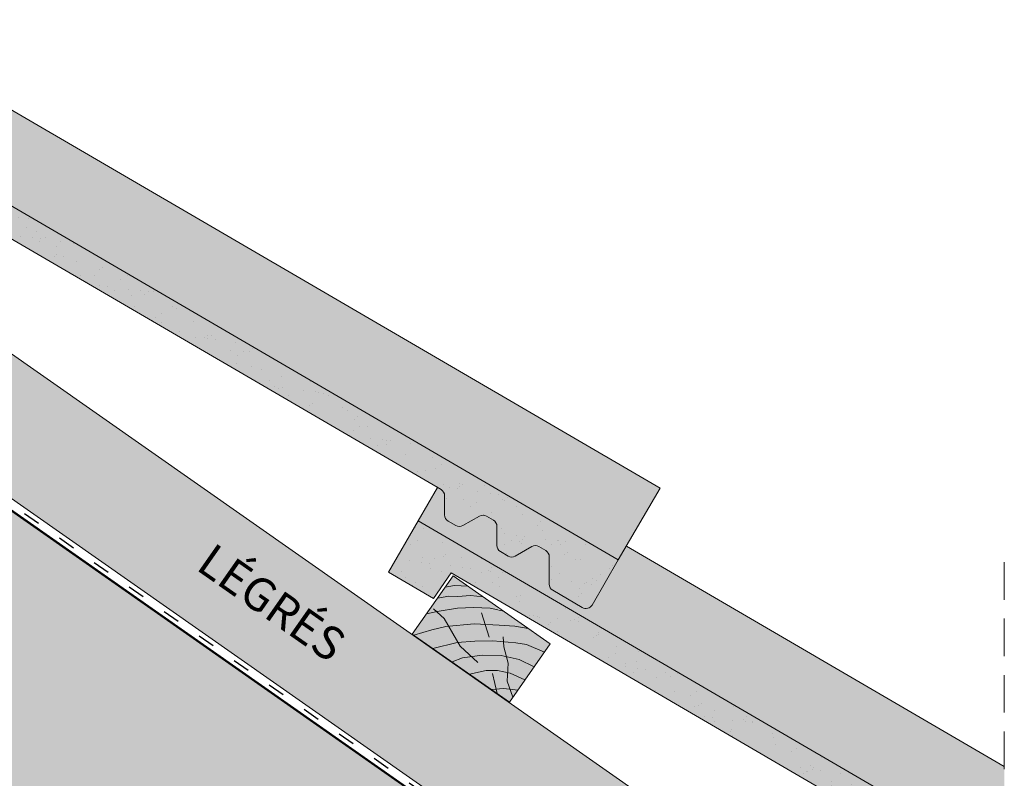
# Paper-space layout 'Elrendezés1' of a CAD drawing. Units: metres. Extents: x 4 to 285, y 8 to 198.
# Drawn here: x 221 to 262, y 96 to 128 of the extents above; entities that cross this region are included whole.
import ezdxf

# ---------------------------------------------------------------- set-up
doc = ezdxf.new("R2010")
doc.units = ezdxf.units.M
doc.header["$LTSCALE"] = 0.05
doc.linetypes.add('ACAD_ISO03W100', pattern=[30, 12, -18])
doc.linetypes.add('REJTETT2', pattern=[4.762499999999999, 3.175, -1.5875])
doc.layers.get('0').update_dxf_attribs({"linetype": 'CONTINUOUS'})
doc.styles.get("Standard").update_dxf_attribs({"font": 'romans.shx'})
pattern_1 = [(142.5, (349.634882457143, -23.45938982204008), (0.04000078239960114, 1.223533093323356), [0, -0.9652000000000002, 0, -1.0795, 0, -1.031875]), (172.5, (349.634882457143, -23.45938982204008), (-1.123808207845007, 1.792062751420886), [0, -0.5207, 0, -0.8699500000000001, 0, -0.333375]), (212.5, (350.4159324571431, -23.45938982204008), (-1.977480925603645, 0.003592961696364228), [0, -0.3174999999999992, 0, -1.142999999999997, 0, -1.492249999999997]), (222.5, (350.4159324571431, -23.45938982204008), (-1.908891131180743, 0.5573233081430405), [0, -0.15875, 0, -0.7493, 0, -0.8572500000000001])]

psp = doc.layouts.new('Elrendezés1')

# ---------------------------------------------------------------- hatches: boundary and pattern name
at = {"linetype": 'Continuous', "lineweight": 9, "true_color": 0xe2d5bb}
h = psp.add_hatch(color=254, dxfattribs=at)
h.paths.add_polyline_path([(156.1054139268664, 153.0117318293753), (155.8795163782536, 152.6891166955961), (159.1561245554094, 150.3948109501921), (159.3820221040221, 150.7174260839713)], flags=17)
h.paths.add_polyline_path([(152.0521975725541, 161.4729071182862), (152.0521975725542, 155.8498244746595), (159.3820221040221, 150.7174260839713), (159.1561245554094, 150.3948109501921), (200.6195357826945, 121.3618178489581), (202.1343960346181, 120.781891581408), (210.2958202197019, 115.0672008444852), (210.0699226710891, 114.7445857107059), (262.4603305986977, 78.06042714991268), (262.4603305986978, 84.16430009371985)])
at = {"linetype": 'Continuous', "lineweight": 9, "true_color": 0xffa34a}
h = psp.add_hatch(color=21, dxfattribs=at)
h.paths.add_polyline_path([(147.2537086717493, 154.9751938172112), (146.6522866655574, 154.9751938172112), (138.7908057957316, 149.4705256506678), (139.0915167988276, 149.2599655394775)])
h.paths.add_polyline_path([(151.8506864733591, 154.9751938172112), (147.2537086717493, 154.9751938172112), (139.0915167988276, 149.2599655394775), (149.5521975725542, 141.9353180069087)])
h.paths.add_polyline_path([(149.5521975725542, 141.9353180069086), (151.8506864733592, 154.9751938172112), (262.4603305986977, 77.52548720195546), (262.4603305986977, 62.87619213681785)])
at = {"linetype": 'Continuous', "lineweight": 9, "true_color": 0xaf865a}
h = psp.add_hatch(dxfattribs=at)
h.set_pattern_fill('HONEY', color=45, scale=0.14, angle=35, style=0)
h.set_pattern_definition([(35, (0, 0), (0.3253724087939355, 0.6977631939124277), [0.4445, -0.8889999999999999]), (155, (0, 0), (-0.7669668561508975, -0.06710082525013017), [0.4445, -0.8889999999999999]), (95, (0, 0), (-0.4415944473569619, 0.6306623686622974), [-0.889, 0.4445])])
h.paths.add_polyline_path([(147.2537086717493, 154.9751938172112), (146.6522866655573, 154.9751938172112), (138.7908057957316, 149.4705256506678), (139.0915167988275, 149.2599655394774)])
h.paths.add_polyline_path([(151.8506864733592, 154.9751938172112), (147.2537086717493, 154.9751938172112), (139.0915167988276, 149.2599655394775), (149.5521975725542, 141.9353180069087)])
h.paths.add_polyline_path([(151.8506864733592, 154.9751938172112), (161.34260770008, 148.3288790221685), (150.2927019696366, 141.4168112459941), (149.5521975725542, 141.9353180069086)])
h.paths.add_polyline_path([(194.960203408801, 110.1402900252978), (196.13279829372, 111.8149290729107), (194.3853532508346, 113.5298811692857, -0.3666293647015693), (194.3022548745723, 114.4309825244635), (197.5861569135084, 119.1208806757064, -0.3666293647015927), (198.4613365261084, 119.3509885593824), (200.6705257600947, 118.2954755091527), (201.8431206450136, 119.9701145567658), (262.4603305986976, 77.52548720195551), (262.4603305986977, 62.87619213681785)])
edge = h.paths.add_edge_path()
edge.add_line((150.2927019696366, 141.416811245994), (161.34260770008, 148.3288790221685))
edge.add_line((161.34260770008, 148.3288790221685), (201.8431206450138, 119.9701145567658))
edge.add_line((201.8431206450138, 119.9701145567658), (200.6705257600947, 118.2954755091528))
edge.add_line((200.6705257600947, 118.2954755091528), (198.4613365261084, 119.3509885593824))
edge.add_arc((198.1595633445106, 118.7193771702606), 0.6999999999999506, 424.4623222080245, 504.9999999999985)
edge.add_line((197.5861569135084, 119.1208806757064), (194.3022548745723, 114.4309825244635))
edge.add_arc((194.8756613055747, 114.0294790190178), 0.7000000000000026, 505.0000000000077, 585.5376777919759)
edge.add_line((194.3853532508346, 113.5298811692857), (196.1327982937199, 111.8149290729108))
edge.add_line((196.1327982937199, 111.8149290729108), (194.9602034088011, 110.1402900252979))
edge.add_line((194.9602034088011, 110.1402900252979), (150.2927019696366, 141.416811245994))
at = {"linetype": 'Continuous', "lineweight": 9, "true_color": 0xe36466}
psp.add_hatch(color=13, dxfattribs=at).paths.add_polyline_path([(209.9025712342998, 125.9345553943384), (210.719964096864, 127.3368935091124), (210.8641206723969, 127.2528677276758, -0.2679491924311372), (211.0130447461049, 126.9924418835853), (211.009701411981, 126.1841584212713, 0.267949192431088), (211.1586254856891, 125.9237325771809), (211.4836648003791, 125.7342741198507, 0.2679491924311102), (211.7836622340174, 125.7330332288716), (212.485327912902, 126.1342795477443, -0.2679491924311469), (212.7853253465403, 126.1330386567653), (213.0707696693889, 125.9666592724371, -0.2679491924311201), (213.219693743097, 125.7062334283467), (213.2163504089733, 124.8979499660326, 0.2679491924311139), (213.3652744826813, 124.6375241219421), (213.6903137973713, 124.448065664612, 0.2679491924311395), (213.9903112310096, 124.446824773633), (214.6919769098943, 124.8480710925056, -0.2679491924311418), (214.9919743435325, 124.8468302015265), (215.2774186663812, 124.6804508171984, -0.2679491924311111), (215.4263427400892, 124.420024973108), (215.421566548484, 123.2653343126594, 0.267949192431119), (215.570490622192, 123.004908468569), (216.8191655448722, 122.2770825906948, 0.4142135623731384), (217.2294238579138, 122.3851941838759), (218.3372951640697, 124.2858838400261), (218.678131394305, 124.8706303657729), (247.9509872024164, 107.8081094570573), (246.1884646698957, 104.7842850040909)])
at = {"linetype": 'Continuous', "lineweight": 9, "true_color": 0x96363a}
for points in [[(211.2850525540423, 123.7397671121269), (210.5443162243639, 122.6668094789209), (208.6436265682137, 123.7746807850768), (209.9025712342998, 125.9345553943384), (246.1884646698957, 104.7842850040909), (245.0805933637398, 102.8835953479407, -0.4142135623731195), (244.6703350506982, 102.7754837547596), (243.4216601280179, 103.5033096326338, -0.2679491924311118), (243.2727360543099, 103.7637354767243), (243.2775122459152, 104.9184261371728, 0.2679491924310567), (243.1285881722072, 105.1788519812632), (242.8431438493585, 105.3452313655914, 0.2679491924311418), (242.5431464157202, 105.3464722565704), (241.8414807368356, 104.9452259376978, -0.2679491924311395), (241.5414833031973, 104.9464668286768), (241.2164439885073, 105.1359252860069, -0.2679491924311066), (241.0675199147993, 105.3963511300973), (241.0708632489229, 106.2046345924115, 0.2679491924311128), (240.9219391752149, 106.465060436502), (240.6364948523662, 106.6314398208301, 0.2679491924311469), (240.336497418728, 106.6326807118091), (239.6348317398433, 106.2314343929365, -0.2679491924311102), (239.334834306205, 106.2326752839155), (239.009794991515, 106.4221337412457, -0.2679491924311609), (238.860870917807, 106.6825595853362), (238.8642142519309, 107.4908430476501, 0.2679491924311228), (238.7152901782229, 107.7512688917406)], [(262.4603305986973, 90.64304478603168), (262.4603305986973, 92.0320143063621), (237.7537407401257, 106.4329565584032), (236.4947960740396, 104.2730819491415), (238.3954857301899, 103.1652106429857), (239.1362220598683, 104.2381682761917)]]:
    psp.add_hatch(color=17, dxfattribs=at).paths.add_polyline_path(points)
at = {"linetype": 'Continuous', "lineweight": 9}
h = psp.add_hatch(dxfattribs=at)
h.set_pattern_fill('AR-SAND', color=256, scale=0.025, style=0)
h.set_pattern_definition(pattern_1)
h.paths.add_polyline_path([(243.2775122459152, 104.9184261371728, 0.2679491924310567), (243.1285881722072, 105.1788519812632), (242.8431438493585, 105.3452313655914, 0.2679491924311418), (242.5431464157202, 105.3464722565704), (241.8414807368356, 104.9452259376978, -0.2679491924311395), (241.5414833031973, 104.9464668286768), (241.2164439885073, 105.1359252860069, -0.2679491924311066), (241.0675199147993, 105.3963511300973), (241.0708632489229, 106.2046345924115, 0.2679491924311128), (240.9219391752149, 106.465060436502), (240.6364948523662, 106.6314398208301, 0.2679491924311469), (240.336497418728, 106.6326807118091), (239.6348317398433, 106.2314343929365, -0.2679491924311102), (239.334834306205, 106.2326752839155), (239.009794991515, 106.4221337412457, -0.2679491924311609), (238.860870917807, 106.6825595853362), (238.8642142519309, 107.4908430476501, 0.2679491924311228), (238.7152901782229, 107.7512688917406), (211.2850525540423, 123.7397671121269), (210.5443162243639, 122.6668094789209), (208.6436265682137, 123.7746807850768), (209.9025712342998, 125.9345553943384), (246.1884646698957, 104.7842850040909), (245.0805933637398, 102.8835953479407, -0.4142135623731195), (244.6703350506982, 102.7754837547596), (243.4216601280179, 103.5033096326338, -0.2679491924311118), (243.2727360543099, 103.7637354767243)])
at = {"linetype": 'Continuous', "lineweight": 9, "true_color": 0xe36466}
h = psp.add_hatch(color=13, dxfattribs=at)
edge = h.paths.add_edge_path()
edge.add_line((262.4603305986973, 92.0320143063621), (262.4603305986973, 96.08317540732577))
edge.add_line((262.4603305986973, 96.08317540732577), (246.5293009001307, 105.3690315298376))
edge.add_line((246.5293009001307, 105.3690315298376), (245.0805933637398, 102.8835953479407))
edge.add_arc((244.8214084106285, 103.034668707871), 0.300000000000007, 239.7630066044222, 329.76300660442683, ccw=False)
edge.add_line((244.6703350506982, 102.7754837547596), (243.4216601280179, 103.5033096326338))
edge.add_arc((243.5727334879482, 103.7624945857452), 0.3000000000000042, 179.7630066044309, 239.7630066044268, ccw=False)
edge.add_line((243.2727360543099, 103.7637354767243), (243.2775122459151, 104.9184261371728))
edge.add_arc((242.9775148122769, 104.9196670281518), 0.2999999999999615, 359.7630066044337, 419.7630066044288)
edge.add_line((243.1285881722072, 105.1788519812632), (242.8431438493586, 105.3452313655914))
edge.add_arc((242.6920704894283, 105.08604641248), 0.3000000000000015, 59.76300660442684, 119.7630066044307)
edge.add_line((242.5431464157202, 105.3464722565704), (241.8414807368355, 104.9452259376978))
edge.add_arc((241.6925566631276, 105.2056517817882), 0.2999999999999627, 239.7630066044288, 299.76300660442865, ccw=False)
edge.add_line((241.5414833031973, 104.9464668286768), (241.2164439885074, 105.1359252860069))
edge.add_arc((241.3675173484376, 105.3951102391184), 0.3000000000000206, 179.7630066044363, 239.7630066044356, ccw=False)
edge.add_line((241.0675199147993, 105.3963511300973), (241.070863248923, 106.2046345924115))
edge.add_arc((240.7708658152847, 106.2058754833906), 0.3000000000000168, 359.7630066044282, 419.7630066044221)
edge.add_line((240.9219391752149, 106.465060436502), (240.6364948523663, 106.6314398208301))
edge.add_arc((240.485421492436, 106.3722548677187), 0.3000000000000015, 59.76300660442684, 119.7630066044307)
edge.add_line((240.336497418728, 106.6326807118091), (239.6348317398434, 106.2314343929365))
edge.add_arc((239.4859076661355, 106.4918602370269), 0.3000000000000138, 239.7630066044282, 299.7630066044293, ccw=False)
edge.add_line((239.334834306205, 106.2326752839155), (239.009794991515, 106.4221337412457))
edge.add_arc((239.1608683514455, 106.6813186943571), 0.2999999999999768, 179.7630066044364, 239.7630066044241, ccw=False)
edge.add_line((238.860870917807, 106.6825595853361), (238.8642142519307, 107.4908430476501))
edge.add_arc((238.5642168182924, 107.4920839386292), 0.2999999999999942, 359.7630066044309, 419.7630066044283)
edge.add_line((238.7152901782229, 107.7512688917406), (238.5711336026901, 107.8352946731772))
edge.add_line((238.57113360269, 107.8352946731772), (237.7537407401258, 106.4329565584031))
edge.add_line((237.7537407401257, 106.4329565584031), (262.4603305986973, 92.0320143063621))
at = {"linetype": 'Continuous', "lineweight": 9}
h = psp.add_hatch(dxfattribs=at)
h.set_pattern_fill('AR-SAND', color=256, scale=0.025, style=0)
h.set_pattern_definition(pattern_1)
h.paths.add_polyline_path([(262.4603305986973, 90.64304478603168), (262.4603305986973, 92.0320143063621), (237.7537407401257, 106.4329565584032), (236.4947960740396, 104.2730819491415), (238.3954857301899, 103.1652106429857), (239.1362220598683, 104.2381682761917)])
at = {"linetype": 'Continuous', "lineweight": 9, "true_color": 0x946716}
h = psp.add_hatch(color=44, dxfattribs=at)
h.paths.add_polyline_path([(239.2241115012362, 104.1177679243929), (238.8883405516306, 103.6382373119919), (239.2784876798303, 103.7070160339496), (239.8451264700866, 103.6829285618628)])
h.paths.add_polyline_path([(239.8451264700866, 103.6829285618628), (239.2784876798303, 103.7070160339496), (238.8883405516306, 103.6382373119919), (238.5658202551324, 103.1776305934142), (239.0474460789712, 103.252804727107), (239.4257949127839, 103.2440829260375), (239.9598980029843, 103.2857068962676), (240.4952346031546, 103.2277179464372)])
h.paths.add_polyline_path([(240.4952346031546, 103.2277179464371), (239.9598980029841, 103.2857068962676), (239.4257949127841, 103.2440829260375), (239.0474460789712, 103.252804727107), (238.5658202551324, 103.1776305934142), (238.0965480345478, 102.5074404069669), (238.5479394747369, 102.6071997165615), (239.4156493417008, 102.7532873900877), (240.0888149586985, 102.7798312919036), (240.7888337165941, 102.7469560275109), (241.0847230794161, 102.6822091033371), (241.1470926250724, 102.7712820456477)])
h.paths.add_polyline_path([(238.8478696488439, 102.3184853304578), (238.531606842138, 102.6035901395805), (238.0965480345478, 102.5074404069669), (237.5033821921825, 101.6603117915253), (237.5725393077109, 101.6118874579116), (238.3239786850286, 101.8322686625887), (238.9235172912274, 101.9711443418951), (239.0405641800132, 101.9831805164349)])
h.paths.add_polyline_path([(241.0847230794161, 102.6822091033371), (240.7888337165939, 102.7469560275108), (240.0888149586988, 102.7798312919036), (239.4156493417008, 102.7532873900877), (238.5479394747374, 102.6071997165617), (238.531606842138, 102.6035901395806), (238.8478696488439, 102.3184853304579), (239.040564180013, 101.9831805164349), (240.1052190174532, 102.0926611833797), (240.6492371573206, 102.0602707517322)])
h.paths.add_polyline_path([(241.36047794102, 102.621868038878), (241.0847230794161, 102.6822091033371), (240.6492371573206, 102.0602707517322), (241.1598737812556, 102.0298678304835), (241.82739136597, 101.9895244361736), (242.3936348967816, 101.8984437503001)])
h.paths.add_polyline_path([(242.3936348967814, 101.8984437503001), (241.82739136597, 101.9895244361737), (241.1598737812556, 102.0298678304835), (240.6492371573206, 102.0602707517322), (240.6005676049301, 101.9907634274967), (240.5767087366148, 102.0645890394532), (240.1052190174532, 102.0926611833797), (239.0405641800132, 101.983180516435), (239.426841104377, 101.3110259332234), (240.1372358913541, 101.3635921277431), (240.9032922899867, 101.3773805165339), (241.8625880766815, 101.2946516057118), (242.3220777218246, 101.21608387036), (243.0742026077805, 100.8990338858745), (243.319871722681, 101.2498857426377)])
h.paths.add_polyline_path([(239.0405641800132, 101.9831805164349), (238.9235172912272, 101.9711443418951), (238.3239786850284, 101.8322686625885), (237.5725393077109, 101.6118874579116), (238.3672451329114, 101.0554284484468), (239.3918843709328, 101.3084392835411), (239.426841104377, 101.3110259332234)])
h.paths.add_polyline_path([(239.5205315691067, 101.1479965848486), (239.426841104377, 101.3110259332233), (239.3918843709325, 101.3084392835411), (238.3672451329116, 101.0554284484469), (239.1787992231991, 100.4871721567627), (239.6220036146271, 100.6549447323947), (239.9961898889387, 100.7072753481682)])
h.paths.add_polyline_path([(241.357383662315, 101.1145998758114), (241.3423740229473, 101.3395144547482), (240.9032922899864, 101.3773805165339), (240.1372358913534, 101.3635921277431), (239.426841104377, 101.3110259332234), (239.5205315691067, 101.1479965848486), (239.9961898889387, 100.7072753481682), (240.4442429724229, 100.7699363685413), (241.2500380533147, 100.7589847164358), (241.467254951644, 100.7102414239677)])
h.paths.add_polyline_path([(243.0742026077805, 100.8990338858744), (242.3220777218246, 101.21608387036), (241.8625880766813, 101.2946516057118), (241.3423740229473, 101.3395144547482), (241.357383662315, 101.1145998758115), (241.467254951644, 100.7102414239677), (242.0064988861279, 100.5892355307229), (242.63525036753, 100.2721451189055)])
h.paths.add_polyline_path([(242.0064988861282, 100.5892355307229), (241.467254951644, 100.7102414239678), (241.5410983528425, 100.4384761286856), (241.5207535891541, 100.0370828847947), (241.6337501315838, 100.0142794828741), (242.2528780625994, 99.72606087378557), (242.63525036753, 100.2721451189055)])
h.paths.add_polyline_path([(241.467254951644, 100.7102414239677), (241.2500380533147, 100.7589847164358), (240.4442429724234, 100.7699363685413), (239.6220036146271, 100.6549447323946), (239.1787992231989, 100.4871721567627), (239.9216850380294, 99.96699790918933), (240.6141723641081, 100.1237952929681), (241.0910719853548, 100.123795292968), (241.5207535891541, 100.0370828847947), (241.5410983528425, 100.4384761286856)])
h.paths.add_polyline_path([(241.5207535891541, 100.0370828847947), (241.0910719853548, 100.1237952929681), (240.6141723641081, 100.1237952929681), (239.9216850380294, 99.96699790918933), (240.832957592454, 99.32891799721767), (241.3573836623148, 99.36633754163068), (241.6271584589526, 99.33168887856209), (241.5024226948624, 99.6754223987893)])
h.paths.add_polyline_path([(242.2528780625994, 99.72606087378557), (241.6337501315838, 100.0142794828741), (241.5207535891543, 100.0370828847948), (241.5024226948624, 99.67542239878924), (241.6271584589526, 99.33168887856209), (241.9478917859831, 99.29049533075238)])
h.paths.add_polyline_path([(241.9478917859831, 99.29049533075232), (241.6271584589526, 99.33168887856209), (241.7464861682317, 99.00285829921404)])
h.paths.add_polyline_path([(241.0347444727008, 99.34331616230008), (240.832957592454, 99.32891799721767), (241.0777599597241, 99.15750553428353)])
h.paths.add_polyline_path([(241.6271584589526, 99.33168887856209), (241.357383662315, 99.36633754163074), (241.0347444727008, 99.34331616230003), (241.0777599597241, 99.15750553428359), (241.5991424136275, 98.79242960977007), (241.7464861682317, 99.00285829921398)])

# ---------------------------------------------------------------- linework, layer by layer
at = {"linetype": 'Continuous', "lineweight": 9}
for p, q in [((262.4603305986977, 84.16430009371987), (152.0521975725542, 161.4729071182862)), ((151.9280201848966, 154.9751938172112), (262.4603305986976, 77.57963684973194)), ((218.6781313943047, 124.8706303657729), (247.9509872024164, 107.8081094570573)), ((201.9482589950562, 120.4314358394681), (262.4603305986976, 78.06042714991273)), ((237.7537407401257, 106.4329565584032), (238.57113360269, 107.8352946731771)), ((246.1884646698957, 104.7842850040909), (247.9509872024164, 107.8081094570573)), ((246.5293009001307, 105.3690315298376), (262.4603305986975, 96.08317540732571)), ((238.8883405516306, 103.6382373119919), (239.2784876798303, 103.7070160339496)), ((239.2784876798303, 103.7070160339496), (239.8451264700866, 103.6829285618628)), ((239.0474460789712, 103.252804727107), (238.5658202551324, 103.1776305934142)), ((239.4257949127839, 103.2440829260375), (239.0474460789712, 103.252804727107)), ((239.4257949127839, 103.2440829260375), (239.9598980029841, 103.2857068962676)), ((239.9598980029841, 103.2857068962676), (240.4952346031546, 103.2277179464371)), ((238.5479394747369, 102.6071997165615), (238.0965480345478, 102.5074404069669)), ((238.8478696488439, 102.3184853304578), (238.4030450134917, 102.7194861439144)), ((239.4156493417008, 102.7532873900877), (238.5479394747369, 102.6071997165615)), ((240.088814958699, 102.7798312919036), (239.4156493417008, 102.7532873900877)), ((240.088814958699, 102.7798312919036), (240.7888337165939, 102.7469560275108)), ((240.4206491268699, 102.5474785059148), (240.7493394445232, 101.5304242381126)), ((240.7888337165939, 102.7469560275108), (241.3604779410198, 102.6218680388781)), ((239.5205315691067, 101.1479965848485), (238.8478696488439, 102.3184853304578)), ((238.3239786850286, 101.8322686625885), (237.5725393077114, 101.6118874579117)), ((238.9235172912274, 101.9711443418951), (238.3239786850286, 101.8322686625885)), ((240.1052190174532, 102.0926611833797), (238.9235172912274, 101.9711443418951)), ((241.1598737812556, 102.0298678304835), (240.1052190174532, 102.0926611833797)), ((241.1598737812556, 102.0298678304835), (241.82739136597, 101.9895244361736)), ((241.82739136597, 101.9895244361736), (242.3936348967814, 101.8984437503001)), ((239.3918843709325, 101.3084392835411), (238.3672451329121, 101.0554284484469)), ((240.1372358913534, 101.3635921277431), (239.3918843709325, 101.3084392835411)), ((240.9032922899864, 101.3773805165339), (240.1372358913534, 101.3635921277431)), ((241.8625880766815, 101.2946516057117), (240.9032922899864, 101.3773805165339)), ((241.357383662315, 101.1145998758115), (241.3283772731713, 101.5492512115874)), ((242.3220777218244, 101.21608387036), (241.8625880766815, 101.2946516057117)), ((240.2691401959164, 100.4543732295088), (239.5205315691067, 101.1479965848485)), ((241.5410983528425, 100.4384761286856), (241.357383662315, 101.1145998758115)), ((242.3220777218244, 101.21608387036), (243.0742026077805, 100.8990338858744)), ((239.6220036146271, 100.6549447323947), (239.1787992231993, 100.4871721567628)), ((240.4442429724231, 100.7699363685413), (239.6220036146271, 100.6549447323947)), ((241.2500380533147, 100.7589847164358), (240.4442429724231, 100.7699363685413)), ((242.0064988861279, 100.5892355307229), (241.2500380533147, 100.7589847164358)), ((242.63525036753, 100.2721451189055), (242.0064988861279, 100.5892355307229)), ((240.6141723641081, 100.1237952929681), (239.9216850380299, 99.96699790918939)), ((241.0910719853546, 100.1237952929681), (240.6141723641081, 100.1237952929681)), ((241.6337501315836, 100.0142794828741), (241.0910719853546, 100.1237952929681)), ((241.5024226948624, 99.6754223987893), (241.5410983528425, 100.4384761286856)), ((240.8837113827778, 99.99572196383627), (241.0777599597238, 99.1575055342841)), ((241.7464861682317, 99.0028582992141), (241.5024226948624, 99.6754223987893)), ((242.2528780625994, 99.72606087378557), (241.6337501315836, 100.0142794828741)), ((241.357383662315, 99.36633754163068), (240.8329575924545, 99.32891799721767)), ((241.9478917859831, 99.29049533075232), (241.357383662315, 99.36633754163068))]:
    psp.add_line(p, q, dxfattribs=at)
at = {"linetype": 'Continuous', "lineweight": 18}
for p, q in [((262.4603305986979, 77.52548720195543), (151.850686473359, 154.9751938172112)), ((209.9025712342998, 125.9345553943384), (246.1884646698957, 104.7842850040909)), ((238.7152901782229, 107.7512688917406), (211.2850525540423, 123.7397671121269)), ((238.860870917807, 106.6825595853361), (238.8642142519309, 107.4908430476501)), ((236.4947960740396, 104.2730819491416), (237.7537407401257, 106.4329565584032)), ((237.7537407401257, 106.4329565584032), (262.4603305986973, 92.0320143063621)), ((239.009794991515, 106.4221337412457), (239.334834306205, 106.2326752839155)), ((239.6348317398433, 106.2314343929365), (240.336497418728, 106.6326807118091)), ((240.9219391752149, 106.465060436502), (240.6364948523662, 106.6314398208301)), ((241.0675199147993, 105.3963511300973), (241.0708632489229, 106.2046345924115)), ((241.2164439885073, 105.1359252860069), (241.5414833031973, 104.9464668286768)), ((241.8414807368356, 104.9452259376978), (242.5431464157202, 105.3464722565704)), ((243.1285881722072, 105.1788519812632), (242.8431438493585, 105.3452313655914)), ((243.2727360543099, 103.7637354767243), (243.2775122459152, 104.9184261371728)), ((246.1884646698957, 104.7842850040909), (245.0805933637398, 102.8835953479407)), ((236.4947960740396, 104.2730819491416), (238.3954857301899, 103.1652106429857)), ((238.3954857301899, 103.1652106429857), (239.1362220598683, 104.2381682761917)), ((262.4603305986973, 90.64304478603174), (239.1362220598683, 104.2381682761917)), ((237.5033821921829, 101.6603117915259), (239.2241115012362, 104.1177679243929)), ((239.2241115012362, 104.1177679243929), (243.319871722681, 101.2498857426377)), ((243.4216601280179, 103.5033096326338), (244.6703350506982, 102.7754837547596)), ((237.5033821921829, 101.6603117915259), (241.599142413628, 98.79242960977075)), ((241.599142413628, 98.79242960977075), (243.319871722681, 101.2498857426377))]:
    psp.add_line(p, q, dxfattribs=at)
at = {"linetype": 'ACAD_ISO03W100', "lineweight": 25, "ltscale": 1.2}
psp.add_line((201.9815114315368, 120.1677570826902), (262.4603305986975, 77.82003199982219), dxfattribs=at)
at = {"linetype": 'REJTETT2', "lineweight": 9, "ltscale": 10}
psp.add_line((262.4603305986977, 104.6959507695166), (262.4603305986977, 54.25253561647219), dxfattribs=at)
at = {"linetype": 'Continuous', "lineweight": 18}
for centre, start, end in [((238.5642168182924, 107.4920839386292), 359.7630066044271, 59.76300660443061), ((239.1608683514455, 106.6813186943571), 179.7630066044272, 239.7630066044306), ((240.485421492436, 106.3722548677187), 59.76300660443061, 119.7630066044322), ((240.7708658152847, 106.2058754833906), 359.7630066044271, 59.76300660442313), ((239.4859076661355, 106.4918602370269), 239.7630066044231, 299.7630066044322), ((241.3675173484376, 105.3951102391183), 179.7630066044272, 239.7630066044306), ((242.6920704894283, 105.08604641248), 59.76300660442313, 119.7630066044322), ((242.9775148122767, 104.9196670281518), 359.7630066044271, 59.76300660441566), ((241.6925566631276, 105.2056517817882), 239.7630066044231, 299.7630066044322), ((243.5727334879482, 103.7624945857452), 179.7630066044272, 239.7630066044306), ((244.8214084106285, 103.034668707871), 239.7630066044231, 329.7630066044277)]:
    psp.add_arc(centre, 0.3, start, end, dxfattribs=at)

# ---------------------------------------------------------------- texts
at = {"linetype": 'Continuous', "lineweight": 15, "insert": (229.1346743594831, 105.555311920962), "char_height": 1.4, "width": 9.962087498806786, "attachment_point": 1, "rotation": 325}
psp.add_mtext('LÉGRÉS', dxfattribs=at)

doc.saveas('drawing.dxf')
